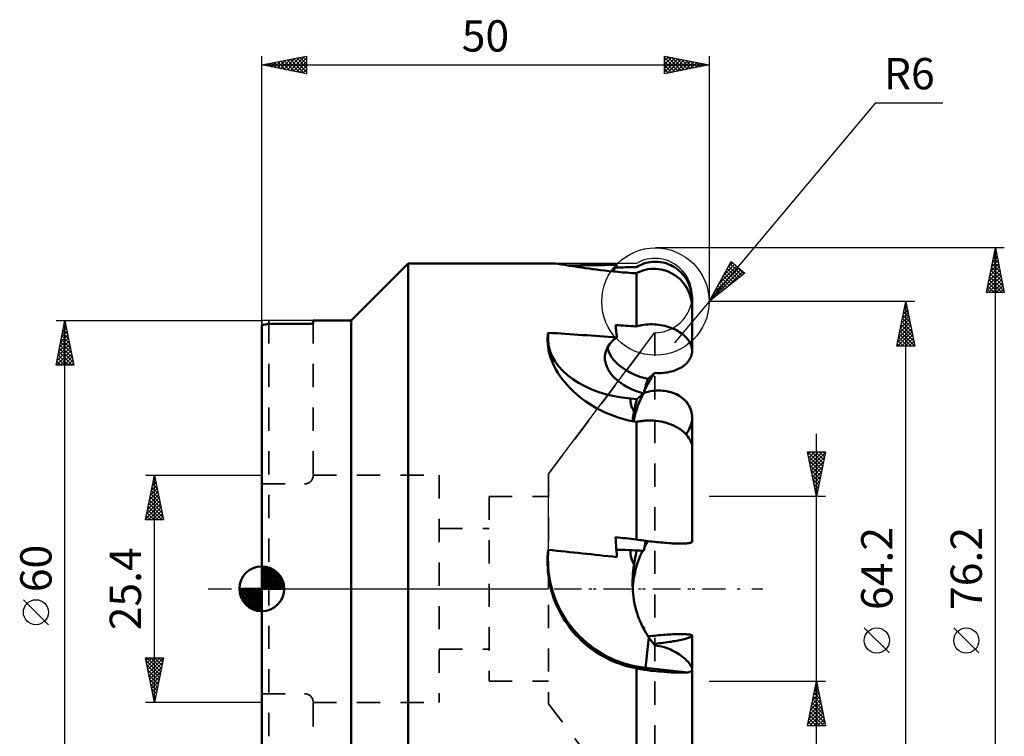
# Model space of a CAD drawing. Units: millimetres. Extents: x -27 to 83, y -60 to 64.
# Drawn here: x -27 to 83, y -16 to 64 of the extents above; entities that cross this region are included whole.
import ezdxf
from ezdxf.enums import TextEntityAlignment as Align

# ---------------------------------------------------------------- set-up
doc = ezdxf.new("R2010")
doc.units = ezdxf.units.MM
doc.header["$LTSCALE"] = 6.5
doc.linetypes.add('DASH', pattern=[0.75, 0.4, -0.35])
doc.linetypes.add('LONGDASH_DASH', pattern=[0.85, 0.4, -0.2, 0.05, -0.2])
for name, color, linetype in [('1', 4, 'CONTINUOUS'), ('2', 7, 'CONTINUOUS'), ('4', 2, 'LONGDASH_DASH'), ('CUT', 1, 'CONTINUOUS'), ('NOCUT', 7, 'CONTINUOUS'), ('SK1', 4, 'CONTINUOUS'), ('SK2', 7, 'CONTINUOUS'), ('SK3', 1, 'DASH'), ('SK4', 2, 'LONGDASH_DASH')]:
    doc.layers.add(name, color=color, linetype=linetype)
doc.styles.get("Standard").update_dxf_attribs({"font": 'Monospac821 BT'})

msp = doc.modelspace()

# ---------------------------------------------------------------- linework, layer by layer
at = {"layer": '1', "color": 4, "linetype": 'CONTINUOUS', "lineweight": 50}
for p, q in [((10, 30), (16.37, 36.37)), ((16.37, 36.37), (32.32, 36.37)), ((16.37, -36.37), (16.37, 36.37)), ((32.46, 36.36), (32.32, 36.37)), ((32.62, 36.35), (32.46, 36.36)), ((32.81, 36.34), (32.62, 36.35)), ((33.02, 36.31), (32.81, 36.34)), ((42.49, 36.26), (42.71, 36.34)), ((42.71, 36.34), (42.94, 36.41)), ((42.94, 36.41), (43.18, 36.46)), ((43.18, 36.46), (43.41, 36.51)), ((43.41, 36.51), (43.65, 36.54)), ((43.65, 36.54), (43.88, 36.55)), ((43.88, 36.55), (44.11, 36.55)), ((44.34, 36.54), (44.11, 36.55)), ((44.58, 36.51), (44.34, 36.54)), ((44.82, 36.47), (44.58, 36.51)), ((45.06, 36.41), (44.82, 36.47)), ((45.29, 36.34), (45.06, 36.41)), ((45.5, 36.26), (45.29, 36.34)), ((33.25, 36.28), (33.02, 36.31)), ((33.5, 36.25), (33.25, 36.28)), ((33.78, 36.21), (33.5, 36.25)), ((34.07, 36.16), (33.78, 36.21)), ((34.39, 36.11), (34.07, 36.16)), ((34.72, 36.06), (34.39, 36.11)), ((35.07, 36.01), (34.72, 36.06)), ((35.43, 35.95), (35.07, 36.01)), ((35.81, 35.89), (35.43, 35.95)), ((36.19, 35.84), (35.81, 35.89)), ((36.59, 35.78), (36.19, 35.84)), ((37, 35.72), (36.59, 35.78)), ((37.42, 35.67), (37, 35.72)), ((37.87, 35.61), (37.42, 35.67)), ((38.33, 35.56), (37.87, 35.61)), ((38.81, 35.5), (38.33, 35.56)), ((39.3, 35.45), (38.81, 35.5)), ((39.8, 35.41), (39.3, 35.45)), ((39.54, 35.91), (39.56, 35.96)), ((39.56, 35.96), (39.58, 36)), ((39.58, 36), (39.61, 36.05)), ((39.61, 36.05), (39.63, 36.09)), ((39.63, 36.09), (39.65, 36.13)), ((39.65, 36.13), (39.67, 36.16)), ((39.67, 36.16), (39.69, 36.2)), ((40.31, 35.36), (39.8, 35.41)), ((40.82, 35.33), (40.31, 35.36)), ((41.35, 35.29), (40.82, 35.33)), ((41.87, 35.27), (41.35, 35.29)), ((41.87, 35.95), (42.08, 36.06)), ((41.87, 35.27), (42.01, 35.34)), ((41.87, 29.32), (41.87, 35.27)), ((42.01, 35.34), (42.15, 35.4)), ((42.08, 36.06), (42.29, 36.17)), ((42.15, 35.4), (42.29, 35.46)), ((42.29, 36.17), (42.49, 36.26)), ((42.29, 35.46), (42.43, 35.51)), ((42.43, 35.51), (42.58, 35.56)), ((42.58, 35.56), (42.73, 35.61)), ((42.73, 35.61), (42.88, 35.65)), ((42.88, 35.65), (43.17, 35.71)), ((43.17, 35.71), (43.47, 35.75)), ((43.47, 35.75), (43.77, 35.76)), ((44.05, 35.76), (43.77, 35.76)), ((44.35, 35.73), (44.05, 35.76)), ((44.65, 35.68), (44.35, 35.73)), ((44.94, 35.61), (44.65, 35.68)), ((45.23, 35.52), (44.94, 35.61)), ((45.5, 35.41), (45.23, 35.52)), ((45.71, 36.17), (45.5, 36.26)), ((45.76, 35.29), (45.5, 35.41)), ((45.92, 36.07), (45.71, 36.17)), ((46.02, 35.14), (45.76, 35.29)), ((46.13, 35.94), (45.92, 36.07)), ((46.34, 35.81), (46.13, 35.94)), ((46.53, 35.66), (46.34, 35.81)), ((46.71, 35.51), (46.53, 35.66)), ((46.88, 35.35), (46.71, 35.51)), ((47.04, 35.18), (46.88, 35.35)), ((46.28, 34.98), (46.02, 35.14)), ((46.52, 34.79), (46.28, 34.98)), ((46.75, 34.59), (46.52, 34.79)), ((46.95, 34.39), (46.75, 34.59)), ((47.14, 34.16), (46.95, 34.39)), ((47.19, 35), (47.04, 35.18)), ((47.32, 33.92), (47.14, 34.16)), ((47.33, 34.8), (47.19, 35)), ((47.47, 34.6), (47.33, 34.8)), ((47.59, 34.39), (47.47, 34.6)), ((47.69, 34.18), (47.59, 34.39)), ((47.78, 33.97), (47.69, 34.18)), ((47.49, 33.66), (47.32, 33.92)), ((47.63, 33.4), (47.49, 33.66)), ((47.75, 33.14), (47.63, 33.4)), ((47.86, 32.88), (47.75, 33.14)), ((47.86, 33.75), (47.78, 33.97)), ((47.94, 33.53), (47.86, 33.75)), ((47.99, 33.29), (47.94, 33.53)), ((48.04, 33.05), (47.99, 33.29)), ((48.07, 32.81), (48.04, 33.05)), ((47.94, 32.61), (47.86, 32.88)), ((48.01, 32.34), (47.94, 32.61)), ((48.06, 32.07), (48.01, 32.34)), ((48.09, 31.79), (48.06, 32.07)), ((48.09, 32.57), (48.07, 32.81)), ((48.08, 32), (48.09, 32.07)), ((48.08, 31.93), (48.08, 32)), ((48.1, 32.35), (48.09, 32.57)), ((48.09, 32.21), (48.1, 32.28)), ((48.09, 32.14), (48.09, 32.21)), ((48.09, 32.07), (48.09, 32.14)), ((48.1, 32.28), (48.1, 32.35)), ((48.1, 31.61), (48.1, 32.35)), ((48.1, 31.52), (48.09, 31.79)), ((48.1, 26.59), (48.1, 31.52)), ((5.75, 30), (10, 30)), ((5.75, 29.72), (5.75, 30)), ((5.75, 29.71), (5.75, 29.72)), ((10, -30), (10, 30)), ((0, -29.46), (0, 29.46)), ((0.79, 29.6), (4.96, 29.6)), ((4.96, 29.6), (5, 29.6)), ((5, 29.6), (5.03, 29.6)), ((5.03, 29.6), (5.07, 29.6)), ((5.07, 29.6), (5.1, 29.6)), ((5.1, 29.6), (5.14, 29.6)), ((5.14, 29.6), (5.17, 29.6)), ((5.17, 29.6), (5.21, 29.61)), ((5.21, 29.61), (5.24, 29.61)), ((5.24, 29.61), (5.27, 29.61)), ((5.27, 29.61), (5.31, 29.61)), ((5.31, 29.61), (5.34, 29.61)), ((5.34, 29.61), (5.37, 29.62)), ((5.37, 29.62), (5.4, 29.62)), ((5.4, 29.62), (5.43, 29.62)), ((5.43, 29.62), (5.46, 29.63)), ((5.46, 29.63), (5.49, 29.63)), ((5.49, 29.63), (5.51, 29.63)), ((5.51, 29.63), (5.54, 29.64)), ((5.54, 29.64), (5.56, 29.64)), ((5.56, 29.64), (5.58, 29.65)), ((5.58, 29.65), (5.6, 29.65)), ((5.6, 29.65), (5.62, 29.66)), ((5.62, 29.66), (5.64, 29.66)), ((5.64, 29.66), (5.66, 29.66)), ((5.66, 29.66), (5.68, 29.67)), ((5.68, 29.67), (5.69, 29.67)), ((5.69, 29.67), (5.7, 29.68)), ((5.7, 29.68), (5.72, 29.68)), ((5.72, 29.68), (5.73, 29.69)), ((5.73, 29.69), (5.74, 29.69)), ((5.74, 29.69), (5.74, 29.7)), ((5.74, 29.7), (5.75, 29.7)), ((5.75, 29.7), (5.75, 29.71)), ((5.75, 29.71), (5.75, 29.71)), ((39.56, 29.28), (39.54, 29.47)), ((39.59, 29.09), (39.56, 29.28)), ((39.61, 28.9), (39.59, 29.09)), ((39.63, 28.7), (39.61, 28.9)), ((39.65, 28.5), (39.63, 28.7)), ((41.87, 29.32), (42.08, 29.38)), ((42.08, 29.38), (42.29, 29.43)), ((42.29, 29.43), (42.49, 29.47)), ((42.49, 29.47), (42.71, 29.51)), ((42.71, 29.51), (42.94, 29.53)), ((42.94, 29.53), (43.18, 29.55)), ((43.18, 29.55), (43.41, 29.56)), ((43.41, 29.56), (43.65, 29.56)), ((43.88, 29.55), (43.65, 29.56)), ((44.11, 29.54), (43.88, 29.55)), ((44.34, 29.51), (44.11, 29.54)), ((44.58, 29.48), (44.34, 29.51)), ((44.82, 29.43), (44.58, 29.48)), ((45.06, 29.38), (44.82, 29.43)), ((45.29, 29.32), (45.06, 29.38)), ((45.5, 29.25), (45.29, 29.32)), ((45.71, 29.18), (45.5, 29.25)), ((45.92, 29.1), (45.71, 29.18)), ((46.13, 29), (45.92, 29.1)), ((46.34, 28.9), (46.13, 29)), ((46.53, 28.8), (46.34, 28.9)), ((46.71, 28.69), (46.53, 28.8)), ((46.88, 28.57), (46.71, 28.69)), ((31.94, 27.85), (31.95, 28)), ((31.94, 27.69), (31.94, 27.85)), ((31.96, 27.36), (31.94, 27.69)), ((31.95, 28), (31.96, 28.16)), ((31.96, 28.16), (31.97, 28.31)), ((31.97, 28.31), (31.99, 28.46)), ((31.99, 28.46), (32.01, 28.62)), ((32.03, 27.71), (32.01, 28.62)), ((39.67, 28.3), (39.65, 28.5)), ((39.69, 28.1), (39.67, 28.3)), ((47.04, 28.46), (46.88, 28.57)), ((47.19, 28.33), (47.04, 28.46)), ((47.33, 28.19), (47.19, 28.33)), ((47.47, 28.06), (47.33, 28.19)), ((47.59, 27.91), (47.47, 28.06)), ((47.69, 27.77), (47.59, 27.91)), ((47.78, 27.63), (47.69, 27.77)), ((47.86, 27.49), (47.78, 27.63)), ((32, 27.02), (31.96, 27.36)), ((32.06, 26.67), (32, 27.02)), ((32.14, 26.32), (32.06, 26.67)), ((47.94, 27.34), (47.86, 27.49)), ((47.99, 27.19), (47.94, 27.34)), ((48.04, 27.03), (47.99, 27.19)), ((48.07, 26.88), (48.04, 27.03)), ((48.09, 26.73), (48.07, 26.88)), ((48.07, 26.29), (48.09, 26.44)), ((48.1, 26.58), (48.09, 26.73)), ((48.09, 26.44), (48.1, 26.58)), ((32.24, 25.96), (32.14, 26.32)), ((32.37, 25.6), (32.24, 25.96)), ((32.52, 25.23), (32.37, 25.6)), ((47.47, 25.19), (47.59, 25.32)), ((47.59, 25.32), (47.69, 25.45)), ((47.69, 25.45), (47.78, 25.57)), ((47.78, 25.57), (47.86, 25.7)), ((47.86, 25.7), (47.93, 25.84)), ((47.93, 25.84), (47.99, 25.99)), ((47.99, 25.99), (48.04, 26.14)), ((48.04, 26.14), (48.07, 26.29)), ((32.69, 24.87), (32.52, 25.23)), ((32.88, 24.5), (32.69, 24.87)), ((33.1, 24.14), (32.88, 24.5)), ((45.35, 24.19), (45.56, 24.24)), ((45.56, 24.24), (45.77, 24.29)), ((45.77, 24.29), (45.97, 24.34)), ((45.97, 24.34), (46.18, 24.41)), ((46.18, 24.41), (46.38, 24.49)), ((46.38, 24.49), (46.56, 24.57)), ((46.56, 24.57), (46.74, 24.66)), ((46.74, 24.66), (46.9, 24.75)), ((46.9, 24.75), (47.05, 24.85)), ((47.05, 24.85), (47.2, 24.96)), ((47.2, 24.96), (47.34, 25.07)), ((47.34, 25.07), (47.47, 25.19)), ((33.33, 23.79), (33.1, 24.14)), ((33.59, 23.43), (33.33, 23.79)), ((33.87, 23.09), (33.59, 23.43)), ((43.01, 22.99), (43.07, 23.22)), ((43.07, 23.22), (43.14, 23.45)), ((43.14, 23.45), (43.25, 23.55)), ((43.25, 23.55), (43.37, 23.64)), ((43.26, 23.05), (43.35, 23.21)), ((43.35, 23.21), (43.44, 23.37)), ((43.37, 23.64), (43.48, 23.73)), ((43.44, 23.37), (43.53, 23.53)), ((43.48, 23.73), (43.6, 23.83)), ((43.53, 23.53), (43.63, 23.69)), ((43.6, 23.83), (43.71, 23.92)), ((43.63, 23.69), (43.72, 23.85)), ((43.71, 23.92), (43.83, 24.02)), ((43.72, 23.85), (43.82, 24.01)), ((43.83, 24.02), (43.95, 24.12)), ((44.18, 24.11), (43.95, 24.12)), ((44.41, 24.11), (44.18, 24.11)), ((44.41, 24.11), (44.66, 24.11)), ((44.66, 24.11), (44.89, 24.13)), ((44.89, 24.13), (45.13, 24.16)), ((45.13, 24.16), (45.35, 24.19)), ((34.16, 22.75), (33.87, 23.09)), ((34.47, 22.42), (34.16, 22.75)), ((34.79, 22.1), (34.47, 22.42)), ((35.13, 21.79), (34.79, 22.1)), ((42.71, 21.84), (42.76, 22.07)), ((42.76, 22.07), (42.82, 22.3)), ((42.78, 22.16), (42.86, 22.31)), ((42.82, 22.3), (42.88, 22.53)), ((42.86, 22.31), (42.94, 22.46)), ((42.88, 22.53), (42.94, 22.76)), ((42.94, 22.76), (43.01, 22.99)), ((42.94, 22.46), (43.02, 22.61)), ((42.95, 21.96), (43.18, 22.02)), ((43.02, 22.61), (43.09, 22.76)), ((43.09, 22.76), (43.18, 22.91)), ((43.18, 22.91), (43.26, 23.05)), ((43.18, 22.02), (43.42, 22.07)), ((43.42, 22.07), (43.66, 22.11)), ((43.66, 22.11), (43.89, 22.13)), ((43.89, 22.13), (44.11, 22.15)), ((44.11, 22.15), (44.35, 22.16)), ((44.59, 22.16), (44.35, 22.16)), ((44.83, 22.14), (44.59, 22.16)), ((45.06, 22.11), (44.83, 22.14)), ((45.29, 22.08), (45.06, 22.11)), ((45.51, 22.03), (45.29, 22.08)), ((45.72, 21.97), (45.51, 22.03)), ((35.48, 21.5), (35.13, 21.79)), ((35.84, 21.21), (35.48, 21.5)), ((36.22, 20.94), (35.84, 21.21)), ((36.62, 20.67), (36.22, 20.94)), ((41.93, 21.21), (41.23, 21.27)), ((41.83, 20.82), (41.88, 21.02)), ((41.88, 21.02), (41.93, 21.21)), ((41.93, 21.21), (42.04, 21.3)), ((42.04, 21.3), (42.15, 21.39)), ((42.15, 21.39), (42.26, 21.48)), ((42.21, 20.89), (42.39, 21.31)), ((42.26, 21.48), (42.37, 21.57)), ((42.37, 21.57), (42.48, 21.66)), ((42.39, 21.31), (42.58, 21.73)), ((42.48, 21.66), (42.59, 21.75)), ((42.59, 21.75), (42.71, 21.84)), ((42.72, 21.88), (42.95, 21.96)), ((45.93, 21.91), (45.72, 21.97)), ((46.14, 21.83), (45.93, 21.91)), ((46.34, 21.74), (46.14, 21.83)), ((46.53, 21.64), (46.34, 21.74)), ((46.72, 21.53), (46.53, 21.64)), ((46.88, 21.42), (46.72, 21.53)), ((47.04, 21.3), (46.88, 21.42)), ((47.19, 21.17), (47.04, 21.3)), ((47.34, 21.03), (47.19, 21.17)), ((47.47, 20.88), (47.34, 21.03)), ((37.04, 20.41), (36.62, 20.67)), ((37.47, 20.16), (37.04, 20.41)), ((37.92, 19.93), (37.47, 20.16)), ((38.38, 19.71), (37.92, 19.93)), ((41.58, 19.68), (41.61, 19.85)), ((41.61, 19.85), (41.65, 20.05)), ((41.65, 20.05), (41.7, 20.24)), ((41.7, 20.24), (41.74, 20.43)), ((41.74, 20.43), (41.79, 20.63)), ((41.77, 19.62), (41.91, 20.06)), ((41.79, 20.63), (41.83, 20.82)), ((41.91, 20.06), (42.05, 20.47)), ((42.05, 20.47), (42.21, 20.89)), ((47.59, 20.72), (47.47, 20.88)), ((47.69, 20.56), (47.59, 20.72)), ((47.79, 20.41), (47.69, 20.56)), ((47.87, 20.24), (47.79, 20.41)), ((47.94, 20.07), (47.87, 20.24)), ((47.99, 19.89), (47.94, 20.07)), ((48.04, 19.71), (47.99, 19.89)), ((38.86, 19.51), (38.38, 19.71)), ((39.34, 19.32), (38.86, 19.51)), ((39.84, 19.15), (39.34, 19.32)), ((40.34, 19), (39.84, 19.15)), ((40.84, 18.86), (40.34, 19)), ((41.36, 18.75), (40.84, 18.86)), ((41.87, 18.65), (41.36, 18.75)), ((41.46, 18.73), (41.47, 18.93)), ((41.47, 18.93), (41.49, 19.12)), ((41.49, 19.12), (41.52, 19.31)), ((41.52, 19.31), (41.55, 19.5)), ((41.55, 19.5), (41.58, 19.68)), ((41.56, 18.71), (41.66, 19.17)), ((41.66, 19.17), (41.77, 19.62)), ((42.15, 18.7), (42.29, 18.73)), ((42.29, 18.73), (42.43, 18.75)), ((42.43, 18.75), (42.58, 18.76)), ((42.58, 18.76), (42.73, 18.78)), ((42.73, 18.78), (42.88, 18.79)), ((42.88, 18.79), (43.17, 18.81)), ((43.17, 18.81), (43.47, 18.81)), ((43.77, 18.8), (43.47, 18.81)), ((44.05, 18.77), (43.77, 18.8)), ((44.35, 18.73), (44.05, 18.77)), ((44.65, 18.68), (44.35, 18.73)), ((48.02, 18.51), (48.06, 18.73)), ((48.07, 19.52), (48.04, 19.71)), ((48.06, 18.73), (48.09, 18.95)), ((48.09, 19.34), (48.07, 19.52)), ((48.1, 19.16), (48.09, 19.34)), ((48.09, 18.95), (48.1, 19.16)), ((48.1, 15.94), (48.1, 19.17)), ((41.87, 18.65), (42.01, 18.68)), ((41.87, 5.52), (41.87, 18.65)), ((42.01, 18.68), (42.15, 18.7)), ((44.94, 18.61), (44.65, 18.68)), ((45.23, 18.54), (44.94, 18.61)), ((45.5, 18.45), (45.23, 18.54)), ((45.76, 18.35), (45.5, 18.45)), ((46.02, 18.24), (45.76, 18.35)), ((46.28, 18.11), (46.02, 18.24)), ((46.52, 17.98), (46.28, 18.11)), ((46.75, 17.84), (46.52, 17.98)), ((46.95, 17.69), (46.75, 17.84)), ((47.14, 17.54), (46.95, 17.69)), ((47.56, 17.47), (47.68, 17.67)), ((47.68, 17.67), (47.79, 17.87)), ((47.79, 17.87), (47.88, 18.08)), ((47.88, 18.08), (47.96, 18.29)), ((47.96, 18.29), (48.02, 18.51)), ((47.32, 17.37), (47.14, 17.54)), ((47.49, 17.19), (47.32, 17.37)), ((47.42, 17.27), (47.56, 17.47)), ((47.63, 17.01), (47.49, 17.19)), ((47.75, 16.85), (47.63, 17.02)), ((47.86, 16.68), (47.75, 16.85)), ((47.94, 16.52), (47.86, 16.68)), ((48.01, 16.36), (47.94, 16.52)), ((48.06, 16.21), (48.01, 16.36)), ((48.09, 16.07), (48.06, 16.21)), ((48.1, 15.94), (48.09, 16.07)), ((48.1, 5.25), (48.1, 15.94)), ((39.56, 5.46), (39.54, 5.77)), ((42.08, 5.49), (41.87, 5.52)), ((39.58, 5.14), (39.56, 5.46)), ((39.61, 4.83), (39.58, 5.14)), ((39.63, 4.51), (39.61, 4.83)), ((39.65, 4.19), (39.63, 4.51)), ((42.29, 5.45), (42.08, 5.49)), ((42.49, 5.42), (42.29, 5.45)), ((42.71, 5.39), (42.49, 5.42)), ((42.94, 5.36), (42.71, 5.39)), ((42.71, 4.24), (42.74, 4.43)), ((42.74, 4.43), (42.78, 4.61)), ((42.78, 4.61), (42.81, 4.8)), ((42.79, 4.67), (42.85, 4.78)), ((42.81, 4.8), (42.85, 4.99)), ((42.85, 4.99), (42.89, 5.18)), ((42.85, 4.78), (42.92, 4.89)), ((42.89, 5.18), (42.93, 5.36)), ((42.92, 4.89), (42.98, 5.01)), ((43.18, 5.33), (42.94, 5.36)), ((42.98, 5.01), (43.05, 5.11)), ((43.05, 5.11), (43.12, 5.22)), ((43.12, 5.22), (43.19, 5.33)), ((43.41, 5.3), (43.18, 5.33)), ((43.65, 5.27), (43.41, 5.3)), ((43.88, 5.25), (43.65, 5.27)), ((44.11, 5.22), (43.88, 5.25)), ((44.34, 5.2), (44.11, 5.22)), ((44.58, 5.18), (44.34, 5.2)), ((44.82, 5.16), (44.58, 5.18)), ((45.06, 5.14), (44.82, 5.16)), ((45.29, 5.12), (45.06, 5.14)), ((45.5, 5.11), (45.29, 5.12)), ((45.71, 5.09), (45.5, 5.11)), ((45.92, 5.08), (45.71, 5.09)), ((46.13, 5.07), (45.92, 5.08)), ((46.34, 5.07), (46.13, 5.07)), ((46.53, 5.06), (46.34, 5.07)), ((46.71, 5.06), (46.53, 5.06)), ((46.88, 5.06), (46.71, 5.06)), ((46.88, 5.06), (47.04, 5.06)), ((47.04, 5.06), (47.19, 5.06)), ((47.19, 5.06), (47.33, 5.07)), ((47.33, 5.07), (47.47, 5.08)), ((47.47, 5.08), (47.59, 5.09)), ((47.59, 5.09), (47.69, 5.1)), ((47.69, 5.1), (47.78, 5.11)), ((47.78, 5.11), (47.86, 5.12)), ((47.86, 5.12), (47.94, 5.14)), ((47.94, 5.14), (47.99, 5.16)), ((47.99, 5.16), (48.04, 5.18)), ((48.04, 5.18), (48.07, 5.2)), ((48.07, 5.2), (48.09, 5.22)), ((48.09, 5.22), (48.1, 5.25)), ((31.94, 3.14), (31.95, 3.55)), ((31.95, 3.55), (31.98, 3.96)), ((31.98, 3.96), (32.01, 4.36)), ((39.67, 3.87), (39.65, 4.19)), ((39.69, 3.55), (39.67, 3.87)), ((41.7, 3.22), (41.75, 3.49)), ((41.75, 3.49), (41.8, 3.76)), ((41.8, 3.76), (41.85, 4.02)), ((41.85, 4.02), (41.9, 4.29)), ((42.08, 3.1), (42.19, 3.39)), ((42.19, 3.39), (42.31, 3.68)), ((42.31, 3.68), (42.43, 3.97)), ((42.43, 3.97), (42.57, 4.25)), ((31.95, 2.74), (31.94, 3.14)), ((31.96, 2.33), (31.95, 2.74)), ((31.99, 1.93), (31.96, 2.33)), ((41.52, 2.03), (41.56, 2.36)), ((41.56, 2.36), (41.61, 2.69)), ((41.61, 2.69), (41.66, 2.96)), ((41.66, 2.96), (41.7, 3.22)), ((41.79, 2.17), (41.88, 2.48)), ((41.88, 2.48), (41.97, 2.79)), ((41.97, 2.79), (42.08, 3.1)), ((32.04, 1.53), (31.99, 1.93)), ((32.09, 1.14), (32.04, 1.53)), ((32.16, 0.75), (32.09, 1.14)), ((41.45, 0.91), (41.46, 1.32)), ((41.46, 1.32), (41.49, 1.69)), ((41.49, 1.69), (41.52, 2.03)), ((41.54, 0.89), (41.59, 1.21)), ((41.59, 1.21), (41.65, 1.53)), ((41.65, 1.53), (41.72, 1.85)), ((41.72, 1.85), (41.79, 2.17)), ((32.23, 0.38), (32.16, 0.75)), ((32.32, 0), (32.23, 0.38)), ((32.42, -0.37), (32.32, 0)), ((41.44, 0.47), (41.45, 0.91)), ((41.46, 0), (41.44, 0.47)), ((41.46, 0), (41.48, 0.29)), ((41.48, -0.28), (41.46, 0)), ((41.48, 0.29), (41.51, 0.59)), ((41.51, 0.59), (41.54, 0.89)), ((32.54, -0.74), (32.42, -0.37)), ((32.66, -1.11), (32.54, -0.74)), ((41.51, -0.57), (41.48, -0.28)), ((41.54, -0.87), (41.51, -0.57)), ((41.59, -1.18), (41.54, -0.87)), ((32.8, -1.48), (32.66, -1.11)), ((32.95, -1.84), (32.8, -1.48)), ((33.12, -2.2), (32.95, -1.84)), ((41.64, -1.49), (41.59, -1.18)), ((41.71, -1.81), (41.64, -1.49)), ((41.78, -2.12), (41.71, -1.81)), ((41.86, -2.43), (41.78, -2.12)), ((33.3, -2.56), (33.12, -2.2)), ((33.49, -2.91), (33.3, -2.56)), ((33.69, -3.26), (33.49, -2.91)), ((33.9, -3.6), (33.69, -3.26)), ((41.96, -2.73), (41.86, -2.43)), ((42.05, -3.03), (41.96, -2.73)), ((42.16, -3.32), (42.05, -3.03)), ((34.12, -3.93), (33.9, -3.6)), ((34.36, -4.25), (34.12, -3.93)), ((34.6, -4.57), (34.36, -4.25)), ((42.28, -3.61), (42.16, -3.32)), ((42.4, -3.89), (42.28, -3.61)), ((42.53, -4.17), (42.4, -3.89)), ((42.66, -4.43), (42.53, -4.17)), ((42.58, -4.27), (42.6, -4.27)), ((42.6, -4.27), (42.62, -4.26)), ((42.62, -4.26), (42.64, -4.25)), ((42.64, -4.25), (42.66, -4.25)), ((42.66, -4.25), (42.69, -4.24)), ((42.69, -4.24), (42.71, -4.24)), ((42.72, -4.31), (42.71, -4.24)), ((42.73, -4.38), (42.72, -4.31)), ((42.75, -4.46), (42.73, -4.38)), ((34.86, -4.87), (34.6, -4.57)), ((35.12, -5.17), (34.86, -4.87)), ((35.39, -5.45), (35.12, -5.17)), ((35.67, -5.73), (35.39, -5.45)), ((42.8, -4.7), (42.66, -4.43)), ((42.76, -4.53), (42.75, -4.46)), ((42.77, -4.6), (42.76, -4.53)), ((42.79, -4.67), (42.77, -4.6)), ((42.95, -4.95), (42.8, -4.7)), ((42.9, -8.84), (43.26, -5.43)), ((43.1, -5.19), (42.95, -4.95)), ((43.26, -5.43), (43.1, -5.19)), ((43.19, -5.33), (43.43, -5.3)), ((43.35, -5.57), (43.26, -5.43)), ((43.43, -5.3), (43.66, -5.27)), ((43.66, -5.27), (43.89, -5.25)), ((43.89, -5.25), (44.12, -5.22)), ((44.12, -5.22), (44.35, -5.2)), ((44.35, -5.2), (44.59, -5.18)), ((44.59, -5.18), (44.83, -5.16)), ((44.83, -5.16), (45.07, -5.14)), ((45.07, -5.14), (45.3, -5.12)), ((45.3, -5.12), (45.51, -5.11)), ((45.51, -5.11), (45.72, -5.09)), ((45.72, -5.09), (45.93, -5.08)), ((45.93, -5.08), (46.14, -5.07)), ((46.14, -5.07), (46.34, -5.07)), ((46.34, -5.07), (46.54, -5.06)), ((46.54, -5.06), (46.72, -5.06)), ((46.72, -5.06), (46.88, -5.06)), ((47.04, -5.06), (46.88, -5.06)), ((47.19, -5.06), (47.04, -5.06)), ((47.34, -5.07), (47.19, -5.06)), ((47.47, -5.08), (47.34, -5.07)), ((47.59, -5.09), (47.47, -5.08)), ((47.7, -5.1), (47.59, -5.09)), ((47.59, -5.52), (47.69, -5.49)), ((47.69, -5.49), (47.78, -5.45)), ((47.79, -5.11), (47.7, -5.1)), ((47.78, -5.45), (47.86, -5.42)), ((47.87, -5.12), (47.79, -5.11)), ((47.86, -5.42), (47.93, -5.39)), ((47.94, -5.14), (47.87, -5.12)), ((47.93, -5.39), (47.99, -5.36)), ((47.99, -5.16), (47.94, -5.14)), ((48.04, -5.18), (47.99, -5.16)), ((47.99, -5.36), (48.04, -5.33)), ((48.07, -5.2), (48.04, -5.18)), ((48.04, -5.33), (48.07, -5.3)), ((48.09, -5.22), (48.07, -5.2)), ((48.07, -5.3), (48.09, -5.27)), ((48.1, -5.25), (48.09, -5.22)), ((48.09, -5.27), (48.1, -5.25)), ((48.1, -8.88), (48.1, -5.25)), ((35.95, -5.99), (35.67, -5.73)), ((36.24, -6.24), (35.95, -5.99)), ((36.53, -6.47), (36.24, -6.24)), ((36.83, -6.7), (36.53, -6.47)), ((43.45, -5.7), (43.35, -5.57)), ((43.55, -5.83), (43.45, -5.7)), ((43.65, -5.96), (43.55, -5.83)), ((43.74, -6.09), (43.65, -5.96)), ((43.85, -6.21), (43.74, -6.09)), ((43.82, -6.18), (43.84, -6.18)), ((43.84, -6.18), (43.86, -6.17)), ((43.95, -6.34), (43.85, -6.21)), ((43.86, -6.17), (43.88, -6.16)), ((43.88, -6.16), (43.9, -6.16)), ((43.9, -6.16), (43.93, -6.15)), ((43.93, -6.15), (43.95, -6.15)), ((43.95, -6.15), (44.18, -6.12)), ((43.95, -6.34), (43.95, -6.15)), ((44.2, -6.36), (43.95, -6.34)), ((44.18, -6.12), (44.41, -6.09)), ((44.46, -6.41), (44.2, -6.36)), ((44.41, -6.09), (44.66, -6.06)), ((44.71, -6.46), (44.46, -6.41)), ((44.66, -6.06), (44.89, -6.03)), ((44.96, -6.53), (44.71, -6.46)), ((44.89, -6.03), (45.13, -6)), ((45.2, -6.6), (44.96, -6.53)), ((45.13, -6), (45.35, -5.97)), ((45.44, -6.69), (45.2, -6.6)), ((45.35, -5.97), (45.56, -5.94)), ((45.56, -5.94), (45.77, -5.91)), ((45.77, -5.91), (45.97, -5.87)), ((45.97, -5.87), (46.18, -5.84)), ((46.18, -5.84), (46.38, -5.8)), ((46.38, -5.8), (46.56, -5.76)), ((46.56, -5.76), (46.74, -5.73)), ((46.74, -5.73), (46.9, -5.69)), ((46.9, -5.69), (47.05, -5.66)), ((47.05, -5.66), (47.2, -5.62)), ((47.2, -5.62), (47.34, -5.59)), ((47.34, -5.59), (47.47, -5.55)), ((47.47, -5.55), (47.59, -5.52)), ((37.14, -6.92), (36.83, -6.7)), ((37.46, -7.14), (37.14, -6.92)), ((37.79, -7.34), (37.46, -7.14)), ((38.13, -7.54), (37.79, -7.34)), ((38.48, -7.73), (38.13, -7.54)), ((45.67, -6.78), (45.44, -6.69)), ((45.89, -6.89), (45.67, -6.78)), ((46.1, -6.99), (45.89, -6.89)), ((46.31, -7.11), (46.1, -6.99)), ((46.51, -7.23), (46.31, -7.11)), ((46.69, -7.35), (46.51, -7.23)), ((46.87, -7.48), (46.69, -7.35)), ((47.04, -7.61), (46.87, -7.48)), ((47.2, -7.74), (47.04, -7.61)), ((38.83, -7.9), (38.48, -7.73)), ((39.2, -8.07), (38.83, -7.9)), ((39.57, -8.22), (39.2, -8.07)), ((39.94, -8.36), (39.57, -8.22)), ((40.32, -8.49), (39.94, -8.36)), ((40.71, -8.61), (40.32, -8.49)), ((41.09, -8.71), (40.71, -8.61)), ((41.48, -8.81), (41.09, -8.71)), ((47.35, -7.87), (47.2, -7.74)), ((47.48, -8), (47.35, -7.87)), ((47.61, -8.12), (47.48, -8)), ((47.72, -8.25), (47.61, -8.12)), ((47.82, -8.37), (47.72, -8.25)), ((47.9, -8.49), (47.82, -8.37)), ((47.97, -8.6), (47.9, -8.49)), ((48.02, -8.71), (47.97, -8.6)), ((48.06, -8.81), (48.02, -8.71)), ((41.87, -8.88), (41.48, -8.81)), ((42.01, -8.92), (41.87, -8.88)), ((41.87, -21.51), (41.87, -8.88)), ((42.15, -8.95), (42.01, -8.92)), ((42.29, -8.98), (42.15, -8.95)), ((42.43, -9), (42.29, -8.98)), ((42.58, -9.03), (42.43, -9)), ((42.73, -9.05), (42.58, -9.03)), ((42.88, -9.07), (42.73, -9.05)), ((42.88, -9.07), (42.9, -8.84)), ((43.17, -9.11), (42.88, -9.07)), ((47.63, -9.34), (42.9, -8.84)), ((43.47, -9.15), (43.17, -9.11)), ((43.77, -9.18), (43.47, -9.15)), ((44.05, -9.21), (43.77, -9.18)), ((44.35, -9.24), (44.05, -9.21)), ((44.65, -9.26), (44.35, -9.24)), ((44.94, -9.29), (44.65, -9.26)), ((45.23, -9.31), (44.94, -9.29)), ((45.5, -9.33), (45.23, -9.31)), ((45.76, -9.34), (45.5, -9.33)), ((46.02, -9.35), (45.76, -9.34)), ((46.28, -9.36), (46.02, -9.35)), ((46.52, -9.37), (46.28, -9.36)), ((46.75, -9.37), (46.52, -9.37)), ((46.75, -9.37), (46.95, -9.37)), ((46.95, -9.37), (47.14, -9.37)), ((47.14, -9.37), (47.32, -9.36)), ((47.32, -9.36), (47.49, -9.35)), ((47.49, -9.35), (47.63, -9.34)), ((47.63, -9.34), (47.75, -9.32)), ((47.75, -9.32), (47.86, -9.29)), ((47.86, -9.29), (47.94, -9.25)), ((47.94, -9.25), (48.01, -9.2)), ((48.01, -9.2), (48.06, -9.14)), ((48.09, -8.9), (48.06, -8.81)), ((48.06, -9.14), (48.09, -9.07)), ((48.1, -8.98), (48.09, -8.9)), ((48.09, -9.07), (48.1, -8.98)), ((48.1, -19.17), (48.1, -8.98))]:
    msp.add_line(p, q, dxfattribs=at)
msp.add_arc((5.68, 0), 30, 99.3801, 100.9207, dxfattribs=at)
for centre, major_axis, ratio, start_param, end_param in [((109.82, 0), (-347.95, 3.86), 0.103931, 4.916487, 4.932457), ((44.32, 32.37), (-4.25, 4.23), 0.989074, 0.092814, 0.243439), ((44.54, 32.6), (-4.25, 4.23), 0.989074, 0.200124, 0.288736), ((130.55, 0), (-347.95, 3.86), 0.103931, 4.971248, 4.978185), ((130.55, 0), (-347.94, 28.4), 0.065298, 4.975424, 4.98236), ((44.17, 26.81), (12.21, 0.21), 0.776741, 3.023966, 3.078339), ((109.82, 0), (-347.94, 28.4), 0.065298, 4.920662, 4.943255), ((41.13, 27.03), (-9.07, 1.22), 0.625468, 0.094872, 1.665668), ((44.32, 25.34), (-5.95, 0.8), 0.625468, 5.682726, 7.664728), ((44.54, 27.01), (-5.95, 0.8), 0.625468, 0.225908, 1.417817), ((44.27, 21.04), (3.05, 0.05), 0.776741, 3.023966, 3.643619), ((130.55, 0), (-347.95, 36.17), 0.010868, 1.307284, 1.314221), ((44.17, 3.24), (-12.14, 1.28), 0.994522, 0.012388, 1.570796), ((109.82, 0), (-347.95, 36.17), 0.010868, 1.346389, 1.368982), ((44.32, 3.46), (-5.97, 0.63), 0.104528, 4.996514, 5.623887), ((44.27, 4.19), (-3.04, 0.32), 0.994522, 0.060189, 0.619652), ((44.32, -3.46), (5.97, 0.63), 0.104528, 4.403495, 4.428264)]:
    msp.add_ellipse(centre, major_axis=major_axis, ratio=ratio, start_param=start_param, end_param=end_param, dxfattribs=at)
at = {"layer": '2', "color": 7, "linetype": 'CONTINUOUS', "lineweight": 25}
for p, q in [((50, 32.1), (68.64, 54.32)), ((68.64, 54.32), (76.12, 54.32)), ((83, 38.1), (44, 38.1)), ((81, 33.1), (82, 38.1)), ((81.89, 37.57), (82.07, 37.75)), ((81.92, 37.72), (82.11, 37.53)), ((81.99, 38.07), (82.01, 38.06)), ((82, -38.1), (82, 38.1)), ((82, 38.1), (83, 33.1)), ((82, 38.1), (82, 38.1)), ((50, 32.1), (52.45, 36.57)), ((52.06, 35.87), (52.62, 36.43)), ((52.32, 36.35), (53.65, 35.02)), ((52.45, 36.57), (53.98, 35.29)), ((81.47, 35.45), (82.35, 36.33)), ((81.58, 35.98), (82.28, 36.68)), ((81.68, 36.51), (82.21, 37.04)), ((81.71, 36.66), (82.43, 35.94)), ((81.78, 37.01), (82.33, 36.47)), ((81.79, 37.04), (82.14, 37.39)), ((81.85, 37.37), (82.22, 37)), ((53.98, 35.29), (50, 32.1)), ((50.01, 32.12), (53.54, 35.65)), ((50.52, 33.05), (53.31, 35.85)), ((51.03, 33.99), (53.08, 36.04)), ((51.55, 34.93), (52.85, 36.23)), ((51.72, 35.25), (52.71, 34.27)), ((51.87, 35.52), (52.94, 34.46)), ((52.02, 35.8), (53.18, 34.64)), ((52.09, 33.78), (53.78, 35.46)), ((52.17, 36.07), (53.41, 34.83)), ((52.91, 36.18), (53.88, 35.21)), ((81.15, 33.86), (82.57, 35.27)), ((81.26, 34.39), (82.5, 35.62)), ((81.36, 34.92), (82.42, 35.98)), ((81.43, 35.24), (82.86, 33.82)), ((81.5, 35.6), (82.75, 34.35)), ((81.57, 35.95), (82.64, 34.88)), ((81.64, 36.3), (82.54, 35.41)), ((51.12, 34.15), (51.76, 33.51)), ((51.27, 34.43), (52, 33.7)), ((51.42, 34.7), (52.24, 33.89)), ((51.57, 34.98), (52.47, 34.08)), ((81.04, 33.32), (82.64, 34.92)), ((81.22, 34.18), (82.3, 33.1)), ((81.24, 33.1), (82.71, 34.56)), ((81.29, 34.54), (82.72, 33.1)), ((81.36, 34.89), (82.96, 33.29)), ((81.67, 33.1), (82.78, 34.21)), ((50.52, 33.06), (50.82, 32.76)), ((50.67, 33.33), (51.06, 32.95)), ((50.82, 33.6), (51.29, 33.14)), ((50.97, 33.88), (51.53, 33.32)), ((81, 33.12), (81.03, 33.1)), ((83, 33.1), (81, 33.1)), ((81.08, 33.48), (81.45, 33.1)), ((81.15, 33.83), (81.88, 33.1)), ((82.09, 33.1), (82.85, 33.86)), ((82.52, 33.1), (82.92, 33.5)), ((82.94, 33.1), (82.99, 33.15)), ((50, 32.1), (46.14, 27.5)), ((73, 32.1), (50, 32.1)), ((50.07, 32.23), (50.12, 32.19)), ((50.22, 32.51), (50.35, 32.38)), ((50.37, 32.78), (50.59, 32.57)), ((71, 27.1), (72, 32.1)), ((71.97, 31.97), (72.04, 31.91)), ((72, -32.1), (72, 32.1)), ((72, 32.1), (73, 27.1)), ((71.62, 30.2), (72.25, 30.84)), ((71.73, 30.73), (72.18, 31.19)), ((71.76, 30.91), (72.36, 30.31)), ((71.83, 31.26), (72.11, 31.54)), ((71.83, 31.26), (72.25, 30.85)), ((71.9, 31.62), (72.14, 31.38)), ((71.94, 31.79), (72.04, 31.9)), ((-23, 30), (0, 30)), ((-23, 25), (-22, 30)), ((-22.06, 29.7), (-21.96, 29.8)), ((-22, -30), (-22, 30)), ((-22, 30), (-21, 25)), ((71.3, 28.61), (72.46, 29.78)), ((71.41, 29.14), (72.39, 30.13)), ((71.51, 29.67), (72.32, 30.48)), ((71.55, 29.85), (72.68, 28.72)), ((71.62, 30.2), (72.57, 29.25)), ((71.69, 30.56), (72.46, 29.78)), ((-22.38, 28.11), (-21.75, 28.74)), ((-22.27, 28.64), (-21.82, 29.09)), ((-22.27, 28.64), (-21.59, 27.95)), ((-22.2, 28.99), (-21.7, 28.49)), ((-22.17, 29.17), (-21.89, 29.45)), ((-22.13, 29.34), (-21.8, 29.02)), ((-22.06, 29.7), (-21.91, 29.55)), ((71.06, 27.1), (72.68, 28.71)), ((71.09, 27.55), (72.61, 29.07)), ((71.2, 28.08), (72.54, 29.42)), ((71.34, 28.79), (72.99, 27.13)), ((71.41, 29.14), (72.89, 27.66)), ((71.48, 29.5), (72.78, 28.19)), ((-22.7, 26.52), (-21.54, 27.68)), ((-22.59, 27.05), (-21.61, 28.03)), ((-22.48, 27.58), (-21.68, 28.39)), ((-22.48, 27.58), (-21.27, 26.36)), ((-22.41, 27.93), (-21.38, 26.89)), ((-22.34, 28.28), (-21.48, 27.42)), ((71.13, 27.73), (71.75, 27.1)), ((71.2, 28.08), (72.18, 27.1)), ((71.27, 28.44), (72.6, 27.1)), ((71.49, 27.1), (72.75, 28.36)), ((71.91, 27.1), (72.82, 28.01)), ((72.34, 27.1), (72.89, 27.65)), ((-22.94, 25), (-21.32, 26.62)), ((-22.91, 25.46), (-21.39, 26.97)), ((-22.8, 25.99), (-21.47, 27.33)), ((-22.7, 26.52), (-21.18, 25)), ((-22.63, 26.87), (-21.06, 25.3)), ((-22.56, 27.22), (-21.17, 25.83)), ((73, 27.1), (71, 27.1)), ((71.05, 27.37), (71.33, 27.1)), ((72.76, 27.1), (72.96, 27.3)), ((-22.91, 25.45), (-22.45, 25)), ((-22.84, 25.81), (-22.03, 25)), ((-22.77, 26.16), (-21.61, 25)), ((-22.52, 25), (-21.25, 26.26)), ((-22.09, 25), (-21.18, 25.91)), ((-21.67, 25), (-21.11, 25.56)), ((-21, 25), (-23, 25)), ((-22.98, 25.1), (-22.88, 25)), ((-21.24, 25), (-21.04, 25.2)), ((62, -38.67), (62, 17.32)), ((62, 10.32), (61, 15.32)), ((61, 15.32), (63, 15.32)), ((61.05, 15.32), (62.67, 13.69)), ((61.06, 15), (61.39, 15.32)), ((61.09, 14.85), (62.6, 13.34)), ((61.14, 14.64), (61.81, 15.32)), ((61.2, 14.32), (62.53, 12.99)), ((61.21, 14.29), (62.24, 15.32)), ((61.28, 13.93), (62.66, 15.32)), ((61.35, 13.58), (62.98, 15.21)), ((61.42, 13.23), (62.87, 14.68)), ((61.47, 15.32), (62.75, 14.05)), ((61.9, 15.32), (62.82, 14.4)), ((63, 15.32), (62, 10.32)), ((62.32, 15.32), (62.89, 14.75)), ((62.75, 15.32), (62.96, 15.11)), ((61.31, 13.79), (62.46, 12.63)), ((61.41, 13.26), (62.39, 12.28)), ((61.49, 12.87), (62.77, 14.15)), ((61.56, 12.52), (62.66, 13.62)), ((-13, 12.7), (0, 12.7)), ((-13, 7.7), (-12, 12.7)), ((-12.13, 12.05), (-11.91, 12.27)), ((-12.06, 12.39), (-11.91, 12.23)), ((-12.02, 12.58), (-11.98, 12.62)), ((-12, -12.7), (-12, 12.7)), ((-12, 12.7), (-11, 7.7)), ((61.52, 12.73), (62.32, 11.93)), ((61.62, 12.2), (62.25, 11.57)), ((61.63, 12.17), (62.55, 13.09)), ((61.7, 11.81), (62.45, 12.56)), ((-12.45, 10.46), (-11.7, 11.21)), ((-12.34, 10.99), (-11.77, 11.56)), ((-12.27, 11.33), (-11.59, 10.64)), ((-12.24, 11.52), (-11.84, 11.92)), ((-12.2, 11.68), (-11.69, 11.17)), ((-12.13, 12.04), (-11.8, 11.7)), ((61.73, 11.67), (62.18, 11.22)), ((61.77, 11.46), (62.34, 12.03)), ((61.84, 11.11), (62.24, 11.5)), ((61.84, 11.14), (62.11, 10.86)), ((-12.77, 8.87), (-11.49, 10.15)), ((-12.66, 9.4), (-11.56, 10.5)), ((-12.56, 9.91), (-11.16, 8.52)), ((-12.55, 9.93), (-11.63, 10.85)), ((-12.49, 10.27), (-11.27, 9.05)), ((-12.42, 10.62), (-11.38, 9.58)), ((-12.35, 10.97), (-11.48, 10.11)), ((63, 10.32), (50, 10.32)), ((61.91, 10.75), (62.13, 10.97)), ((61.94, 10.61), (62.04, 10.51)), ((61.98, 10.4), (62.02, 10.44)), ((-12.98, 7.81), (-11.35, 9.44)), ((-12.87, 8.34), (-11.42, 9.79)), ((-12.77, 8.85), (-11.62, 7.7)), ((-12.7, 9.21), (-11.19, 7.7)), ((-12.66, 7.7), (-11.28, 9.09)), ((-12.63, 9.56), (-11.06, 7.99)), ((-12.98, 7.79), (-12.89, 7.7)), ((-12.91, 8.15), (-12.46, 7.7)), ((-12.84, 8.5), (-12.04, 7.7)), ((-12.24, 7.7), (-11.21, 8.73)), ((-11.82, 7.7), (-11.14, 8.38)), ((-11.39, 7.7), (-11.07, 8.03)), ((-11, 7.7), (-13, 7.7)), ((-23.85, -4.02), (-26.65, -1.22)), ((70.15, -7.17), (67.35, -4.37)), ((80.15, -7.17), (77.35, -4.37)), ((-12, -12.7), (-13, -7.7)), ((-13, -7.7), (-11, -7.7)), ((-12.95, -7.97), (-12.68, -7.7)), ((-12.88, -8.32), (-12.26, -7.7)), ((-12.83, -7.7), (-11.31, -9.23)), ((-12.81, -8.67), (-11.83, -7.7)), ((-12.73, -9.03), (-11.41, -7.7)), ((-12.41, -7.7), (-11.23, -8.87)), ((-11, -7.7), (-12, -12.7)), ((-11.98, -7.7), (-11.16, -8.52)), ((-11.56, -7.7), (-11.09, -8.17)), ((-11.14, -7.7), (-11.02, -7.81)), ((-12.94, -8.02), (-11.38, -9.58)), ((-12.83, -8.55), (-11.45, -9.93)), ((-12.66, -9.38), (-11, -7.72)), ((-12.59, -9.73), (-11.11, -8.25)), ((-12.52, -10.09), (-11.22, -8.78)), ((-12.72, -9.08), (-11.52, -10.29)), ((-12.62, -9.61), (-11.59, -10.64)), ((-12.45, -10.44), (-11.32, -9.31)), ((-12.38, -10.79), (-11.43, -9.84)), ((-12.51, -10.14), (-11.66, -11)), ((-12.41, -10.67), (-11.73, -11.35)), ((-12.31, -11.15), (-11.53, -10.37)), ((-12.24, -11.5), (-11.64, -10.9)), ((50, -10.32), (63, -10.32)), ((61, -15.32), (62, -10.32)), ((61.87, -10.96), (62.19, -11.28)), ((61.9, -10.84), (62.07, -10.67)), ((61.94, -10.61), (62.09, -10.75)), ((62, -10.32), (63, -15.32)), ((-12.3, -11.2), (-11.8, -11.7)), ((-12.19, -11.73), (-11.87, -12.06)), ((-12.17, -11.86), (-11.75, -11.43)), ((-12.1, -12.21), (-11.85, -11.96)), ((61.47, -12.96), (62.35, -12.08)), ((61.58, -12.43), (62.28, -11.73)), ((61.66, -12.02), (62.51, -12.87)), ((61.68, -11.9), (62.21, -11.38)), ((61.73, -11.67), (62.4, -12.34)), ((61.79, -11.37), (62.14, -11.02)), ((61.8, -11.31), (62.3, -11.81)), ((0, -12.7), (-13, -12.7)), ((-12.09, -12.26), (-11.94, -12.41)), ((-12.03, -12.56), (-11.96, -12.49)), ((61.15, -14.56), (62.56, -13.14)), ((61.26, -14.03), (62.49, -12.79)), ((61.36, -13.49), (62.42, -12.44)), ((61.45, -13.08), (62.83, -14.46)), ((61.52, -12.73), (62.72, -13.93)), ((61.59, -12.37), (62.62, -13.4)), ((61.05, -15.09), (62.64, -13.5)), ((61.24, -15.32), (62.71, -13.85)), ((61.24, -14.14), (62.41, -15.32)), ((61.31, -13.79), (62.84, -15.32)), ((61.38, -13.43), (62.93, -14.99)), ((61.66, -15.32), (62.78, -14.2)), ((63, -15.32), (61, -15.32)), ((61.02, -15.2), (61.14, -15.32)), ((61.09, -14.85), (61.56, -15.32)), ((61.16, -14.5), (61.99, -15.32)), ((62.09, -15.32), (62.85, -14.56)), ((62.51, -15.32), (62.92, -14.91)), ((62.93, -15.32), (62.99, -15.26))]:
    msp.add_line(p, q, dxfattribs=at)
for centre in [(-25.25, -2.62), (68.75, -5.78), (78.75, -5.78)]:
    msp.add_circle(centre, 1.4, dxfattribs=at)
at = {"layer": '4', "color": 2, "linetype": 'LONGDASH_DASH', "lineweight": 25}
msp.add_line((0, 0), (50, 0), dxfattribs=at)
at = {"layer": 'CUT', "color": 1, "linetype": 'CONTINUOUS', "lineweight": 25}
msp.add_circle((44, 32.1), 6, dxfattribs=at)
at = {"layer": 'NOCUT', "color": 7, "linetype": 'CONTINUOUS', "lineweight": 25}
for p, q in [((16.37, 36.37), (10, 30)), ((41.87, 36.37), (16.37, 36.37)), ((10, 30), (0, 30)), ((0, 30), (0, 0)), ((32.06, 12.84), (43.95, 28.63)), ((32.06, 0), (32.06, 12.84)), ((0, 0), (32.06, 0))]:
    msp.add_line(p, q, dxfattribs=at)
msp.add_arc((43.95, 32.77), 4.15, 270, 120, dxfattribs=at)
at = {"layer": 'SK1', "color": 4, "linetype": 'CONTINUOUS', "lineweight": 50}
for p, q in [((0, 0), (0, 2.5)), ((0, 2.44), (0.06, 2.5)), ((0, 2.08), (0.39, 2.47)), ((0, 2.44), (2.44, 0)), ((0, 1.73), (0.68, 2.41)), ((0, 1.37), (0.94, 2.32)), ((0, 1.02), (1.18, 2.2)), ((0.31, 2.48), (2.48, 0.31)), ((0.76, 2.38), (2.38, 0.76)), ((0, 2.08), (2.08, 0)), ((0, 0.67), (1.4, 2.07)), ((0, 0.31), (1.6, 1.92)), ((0, 1.73), (1.73, 0)), ((0, 1.37), (1.37, 0)), ((0.04, 0), (1.79, 1.75)), ((0.39, 0), (1.95, 1.56)), ((0.75, 0), (2.1, 1.35)), ((1.1, 0), (2.23, 1.13)), ((1.49, 2.01), (2.01, 1.49)), ((0, 0), (-2.5, 0)), ((-2.5, -0.06), (-2.44, 0)), ((-2.47, -0.39), (-2.08, 0)), ((-2.41, -0.68), (-1.73, 0)), ((-2.32, -0.94), (-1.37, 0)), ((-2.2, -1.18), (-1.02, 0)), ((-2.16, 0), (0, -2.16)), ((-2.07, -1.4), (-0.67, 0)), ((-1.92, -1.6), (-0.31, 0)), ((-1.81, 0), (0, -1.81)), ((-1.45, 0), (0, -1.45)), ((-1.1, 0), (0, -1.1)), ((-0.75, 0), (0, -0.75)), ((-0.39, 0), (0, -0.39)), ((-0.04, 0), (0, -0.04)), ((0, 1.02), (1.02, 0)), ((0, 0.67), (0.67, 0)), ((0, 0.31), (0.31, 0)), ((0, 0), (2.5, 0)), ((0, -2.5), (0, 0)), ((1.45, 0), (2.34, 0.88)), ((1.81, 0), (2.42, 0.62)), ((2.16, 0), (2.48, 0.32)), ((-2.5, -0.02), (-0.02, -2.5)), ((-2.47, -0.4), (-0.4, -2.47)), ((-2.34, -0.88), (-0.88, -2.34)), ((-1.75, -1.79), (0, -0.04)), ((-1.56, -1.95), (0, -0.39)), ((-1.35, -2.1), (0, -0.75)), ((-1.13, -2.23), (0, -1.1)), ((-0.88, -2.34), (0, -1.45)), ((-0.62, -2.42), (0, -1.81)), ((-0.32, -2.48), (0, -2.16))]:
    msp.add_line(p, q, dxfattribs=at)
for start, end in [(90, 180), (0, 90), (180, 270), (270, 0)]:
    msp.add_arc((0, 0), 2.5, start, end, dxfattribs=at)
at = {"layer": 'SK2', "color": 7, "linetype": 'CONTINUOUS', "lineweight": 25}
for p, q in [((0, 0), (0, 59.54)), ((0, 58.54), (5, 59.54)), ((3.17, 57.9), (4.76, 59.49)), ((4.6, 59.46), (5, 59.06)), ((4.96, 59.53), (5, 59.49)), ((5, 59.54), (5, 57.54)), ((45, 57.54), (45, 59.54)), ((45, 59.54), (50, 58.54)), ((45, 59.42), (45.09, 59.52)), ((45, 59), (45.45, 59.45)), ((45.32, 59.47), (46.88, 57.91)), ((50, 59.54), (50, 32.1)), ((0, 58.54), (50, 58.54)), ((5, 57.54), (0, 58.54)), ((0.01, 58.54), (0.01, 58.54)), ((0.35, 58.47), (0.52, 58.64)), ((0.36, 58.61), (0.54, 58.43)), ((0.7, 58.4), (1.05, 58.75)), ((0.72, 58.68), (1.07, 58.32)), ((1.05, 58.33), (1.58, 58.85)), ((1.07, 58.75), (1.6, 58.22)), ((1.41, 58.26), (2.11, 58.96)), ((1.42, 58.82), (2.13, 58.11)), ((1.76, 58.19), (2.64, 59.07)), ((1.78, 58.89), (2.66, 58.01)), ((2.11, 58.12), (3.17, 59.17)), ((2.13, 58.96), (3.19, 57.9)), ((2.47, 58.04), (3.7, 59.28)), ((2.48, 59.03), (3.73, 57.79)), ((2.82, 57.97), (4.23, 59.38)), ((2.84, 59.11), (4.26, 57.69)), ((3.19, 59.18), (4.79, 57.58)), ((3.53, 57.83), (5, 59.31)), ((3.54, 59.25), (5, 57.79)), ((3.88, 57.76), (5, 58.88)), ((3.9, 59.32), (5, 58.22)), ((4.23, 57.69), (5, 58.46)), ((4.25, 59.39), (5, 58.64)), ((45, 58.58), (45.8, 59.38)), ((45, 59.37), (46.53, 57.84)), ((45, 58.15), (46.16, 59.31)), ((45, 57.73), (46.51, 59.24)), ((45, 58.94), (46.17, 57.77)), ((50, 58.54), (45, 57.54)), ((45, 58.52), (45.82, 57.7)), ((45.29, 57.6), (46.86, 59.17)), ((45.82, 57.7), (47.22, 59.1)), ((45.85, 59.37), (47.23, 57.98)), ((46.35, 57.81), (47.57, 59.02)), ((46.38, 59.26), (47.59, 58.06)), ((46.88, 57.92), (47.92, 58.95)), ((46.91, 59.16), (47.94, 58.13)), ((47.41, 58.02), (48.28, 58.88)), ((47.44, 59.05), (48.29, 58.2)), ((47.94, 58.13), (48.63, 58.81)), ((47.97, 58.94), (48.65, 58.27)), ((48.48, 58.23), (48.98, 58.74)), ((48.5, 58.84), (49, 58.34)), ((49.01, 58.34), (49.34, 58.67)), ((49.03, 58.73), (49.35, 58.41)), ((49.54, 58.45), (49.69, 58.6)), ((49.56, 58.63), (49.71, 58.48)), ((4.59, 57.62), (5, 58.03)), ((4.94, 57.55), (5, 57.61)), ((45, 58.1), (45.46, 57.63)), ((45, 57.67), (45.11, 57.56))]:
    msp.add_line(p, q, dxfattribs=at)
at = {"layer": 'SK3', "color": 1, "linetype": 'DASH', "lineweight": 35}
for p, q in [((0.79, 30), (0.79, -30)), ((5.75, 30), (5.75, 12.7)), ((32.06, 12.84), (43.95, 28.63)), ((43.95, 28.63), (43.95, -28.63)), ((5.75, 12.7), (19.84, 12.7)), ((19.84, 12.7), (19.84, -12.7)), ((32.06, 12.84), (32.06, -12.84)), ((0, 11.72), (4.78, 11.72)), ((25.4, 10.32), (25.4, -10.32)), ((25.4, 10.32), (32.06, 10.32)), ((19.84, 6.75), (25.4, 6.75)), ((19.84, -6.75), (25.4, -6.75)), ((25.4, -10.32), (32.06, -10.32)), ((0, -11.72), (4.78, -11.72)), ((5.75, -30), (5.75, -12.7)), ((5.75, -12.7), (19.84, -12.7)), ((32.06, -12.84), (43.95, -28.63))]:
    msp.add_line(p, q, dxfattribs=at)
for centre, start, end in [((4.78, 12.7), 270, 0), ((4.78, -12.7), 0, 90)]:
    msp.add_arc(centre, 0.979, start, end, dxfattribs=at)
at = {"layer": 'SK4', "color": 2, "linetype": 'LONGDASH_DASH', "lineweight": 25}
msp.add_line((-6, 0), (56, 0), dxfattribs=at)

# ---------------------------------------------------------------- texts
at = {"layer": '2', "color": 7, "linetype": 'CONTINUOUS', "lineweight": 25}
msp.add_text('R6', height=3.5, dxfattribs=at).set_placement((72.38, 55.82), align=Align.CENTER)
for s, p in [('64.2', (70.5, 2.27)), ('76.2', (80.5, 2.27)), ('60', (-23.5, 2.27)), ('25.4', (-13.5, 0))]:
    msp.add_text(s, height=3.5, rotation=90, dxfattribs=at).set_placement(p, align=Align.CENTER)
at = {"layer": 'SK2', "color": 7, "linetype": 'CONTINUOUS', "lineweight": 25}
msp.add_text('50', height=3.5, dxfattribs=at).set_placement((25, 60.04), align=Align.CENTER)

doc.saveas('drawing.dxf')
